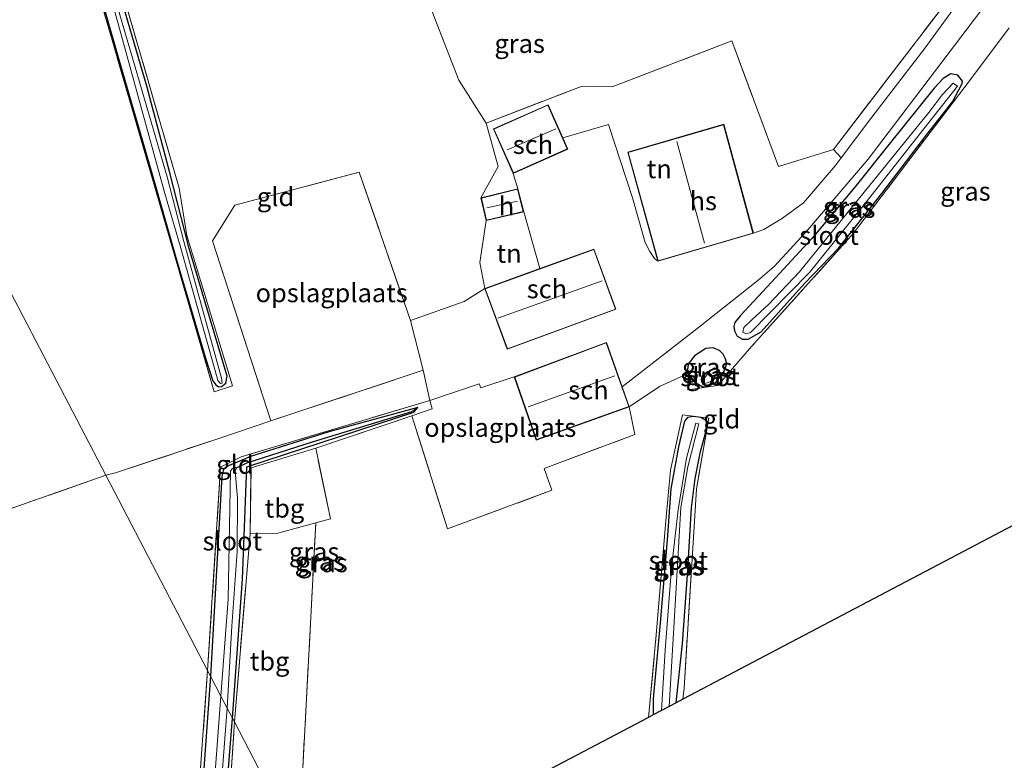
# Model space of a CAD drawing. Units: metres. Extents: x 259990 to 265853, y 478532 to 481253.
# Drawn here: x 261580 to 261712, y 479161 to 479261 of the extents above; entities that cross this region are included whole.
import ezdxf
from ezdxf.enums import TextEntityAlignment as Align

# ---------------------------------------------------------------- set-up
doc = ezdxf.new("R2010")
doc.units = ezdxf.units.M
doc.linetypes.add('IE-TERREINAFSCHEIDING', pattern=[10, 8, -2])
for name, color, linetype in [('B-ME-GW-INSTEEKWATERGANG-L-B1', 10, 'Continuous'), ('B-ME-GW-WATERGANG-GREPPEL-L-B1', 10, 'Continuous'), ('B-ME-KG-KADASTRAAL-OPNAMEDTMGRENS-L-B1', 10, 'Continuous')]:
    doc.layers.add(name, color=color, linetype=linetype)
for name, color, linetype, lineweight in [('B-ME-IE-GRASLAND-GV-B6', 93, 'Continuous', 18), ('B-ME-IE-GRONDWERKLIJN-GROND_INGERICHT-GV-B6', 253, 'Continuous', 18), ('B-ME-IE-HULPGEOMETRIE-L-B1', 53, 'Continuous', 18), ('B-ME-IE-TERREINAFSCHEIDING-DOORGANG-L-B1', 8, 'IE-TERREINAFSCHEIDING-KUNSTMATIG-OPEN', 18), ('B-ME-IE-TERREINAFSCHEIDING-RASTERHEKWERK-L-B1', 8, 'IE-TERREINAFSCHEIDING', 18), ('B-ME-KG-KADASTRAAL-DAKRAND-L-B1', 13, 'Continuous', 18), ('B-ME-KG-KADASTRAAL-NOKLIJN-L-B1', 13, 'Continuous', 18), ('B-ME-OG-BEBOUWING-GV-B6', 173, 'Continuous', 18), ('B-ME-OG-WATER-GV-B6', 153, 'Continuous', 18), ('B-ME-VH-VERH_SOORT-BITUMEN-GV-B6', 8, 'IE-TERREINAFSCHEIDING-NATUURLIJK-HOUTWAL', 18)]:
    doc.layers.add(name, color=color, linetype=linetype, lineweight=lineweight)
doc.styles.add('NLCS-ISO', font='NLCS-ISO.TTF')
doc.linetypes.add('IE-TERREINAFSCHEIDING-KUNSTMATIG-OPEN', pattern='A,7,-1.5,[67,NLCS.SHX,S=0.75,R=0,X=0,Y=0],-1.5', length=10)
doc.linetypes.add('IE-TERREINAFSCHEIDING-NATUURLIJK-HOUTWAL', pattern='A,7,-1.5,[67,NLCS.SHX,S=0.75,R=45,X=0,Y=0],-1.5,7,-1.5,[70,NLCS.SHX,S=0.75,R=0,X=0,Y=0],-1.5', length=20)

msp = doc.modelspace()

# ---------------------------------------------------------------- linework, layer by layer
at = {"layer": 'B-ME-GW-INSTEEKWATERGANG-L-B1'}
for points in [[(261587.751, 479273.523, 54.818), (261592.798, 479255.846, 54.677), (261597.409, 479239.975, 54.497), (261600.64, 479228.64, 54.281), (261604.581, 479215.334, 54.167), (261605.527, 479212.423, 54.167), (261605.919, 479211.89, 54.167), (261606.282, 479211.597, 54.185), (261606.678, 479211.674, 54.209), (261607.27, 479212.129, 54.215), (261607.439, 479213.053, 54.254), (261602.337, 479230.192, 54.206), (261599.693, 479240.536, 54.347), (261596.659, 479251.958, 54.389), (261592.794, 479265.18, 54.56)], [(261685.849, 479231.54, 54.848), (261680.432, 479225.656, 54.809), (261676.274, 479221.172, 54.581), (261675.547, 479220.27, 54.5), (261675.419, 479219.725, 54.368), (261675.477, 479219.125, 54.356), (261675.861, 479218.433, 54.275), (261676.568, 479217.999, 54.251), (261677.335, 479217.994, 54.236), (261679.055, 479218.977, 54.227), (261684.858, 479225.502, 54.299), (261689.494, 479230.282, 54.323), (261695.241, 479237.55, 54.362), (261701.299, 479245.461, 54.569), (261704.739, 479249.851, 54.698), (261706.007, 479252.335, 54.767), (261706.058, 479252.639, 54.776), (261705.461, 479253.421, 54.821), (261704.484, 479253.627, 54.902), (261703.462, 479252.978, 54.983), (261702.273, 479251.708, 54.977), (261696.227, 479244.18, 54.977), (261691.617, 479238.397, 54.863), (261685.849, 479231.54, 54.848)], [(261672.608, 479216.83, 54.475), (261671.628, 479216.756, 54.523), (261670.141, 479215.787, 54.595), (261669.261, 479214.638, 54.583), (261669.181, 479213.885, 54.526), (261669.589, 479212.971, 54.451), (261670.169, 479212.245, 54.385), (261671.249, 479211.607, 54.256), (261671.997, 479211.705, 54.241), (261673.006, 479212.254, 54.208), (261674.058, 479213.623, 54.25), (261674.469, 479214.72, 54.259), (261674.276, 479215.37, 54.286), (261673.956, 479216.012, 54.286), (261673.479, 479216.497, 54.286), (261672.608, 479216.83, 54.475)], [(261608.147, 479167.153, 53.707), (261609.479, 479185.805, 54.022), (261610.055, 479200.882, 54.271), (261632.491, 479208.228, 54.508), (261632.996, 479208.829, 54.511), (261621.075, 479205.6, 54.367), (261610.543, 479202.273, 54.268), (261607.276, 479200.869, 54.28), (261606.937, 479200.507, 54.307), (261606.73, 479199.651, 54.295), (261605.197, 479172.809, 53.797)], [(261667.678, 479169.22, 53.737), (261668.501, 479177.157, 53.872), (261669.203, 479186.371, 53.95), (261669.706, 479195.381, 54.028), (261670.19, 479199.31, 54.037), (261670.913, 479202.944, 54.115), (261671.586, 479205.378, 54.142), (261671.72, 479206.36, 54.148), (261671.723, 479207.035, 54.154), (261670.987, 479207.49, 54.181), (261669.999, 479207.643, 54.241), (261669.177, 479207.48, 54.313), (261668.777, 479207.021, 54.358), (261667.954, 479203.582, 54.304), (261666.95, 479197.925, 54.067), (261666.444, 479191.067, 54.004), (261665.509, 479179.94, 53.905), (261664.569, 479169.746, 53.758), (261664.582, 479167.59, 53.987)], [(261605.197, 479172.809, 53.797), (261603.601, 479150.466, 53.743), (261602.375, 479135.066, 53.404)], [(261605.668, 479136.765, 53.404), (261607.057, 479153.636, 53.68), (261608.147, 479167.153, 53.707)]]:
    msp.add_polyline3d(points, dxfattribs=at)
at = {"layer": 'B-ME-GW-WATERGANG-GREPPEL-L-B1'}
msp.add_polyline3d([(261608.696, 479200.758, 52.97), (261610.078, 479201.412, 53.998), (261618.9, 479204.252, 54.118), (261632.196, 479208.309, 54.241)], dxfattribs=at)
at = {"layer": 'B-ME-IE-GRASLAND-GV-B6'}
for points in [[(261593.344, 479264.781, 54.619), (261600.98, 479238.29, 54.274), (261602.024, 479231.914, 54.211), (261608.147, 479211.747, 54.31), (261605.709, 479210.964, 54.202), (261587.117, 479274.99, 54.829)], [(261606.177, 479212.464, 53.735), (261606.546, 479212.057, 53.735), (261606.755, 479212.131, 53.735), (261606.684, 479212.798, 53.735), (261601.627, 479231.124, 53.735), (261599.397, 479239.787, 53.735), (261594.472, 479256.661, 53.735), (261589.38, 479274.07, 53.735)], [(261592.794, 479265.18, 54.56), (261596.659, 479251.958, 54.389), (261599.693, 479240.536, 54.347), (261602.337, 479230.192, 54.206), (261607.439, 479213.053, 54.254), (261607.27, 479212.129, 54.215), (261606.678, 479211.674, 54.209), (261606.282, 479211.597, 54.185), (261605.919, 479211.89, 54.167), (261605.527, 479212.423, 54.167), (261604.581, 479215.334, 54.167), (261600.64, 479228.64, 54.281), (261597.409, 479239.975, 54.497), (261592.798, 479255.846, 54.677), (261587.751, 479273.523, 54.818)], [(261587.751, 479273.523, 54.818), (261592.798, 479255.846, 54.677), (261597.409, 479239.975, 54.497), (261600.64, 479228.64, 54.281), (261604.581, 479215.334, 54.167), (261605.527, 479212.423, 54.167), (261605.919, 479211.89, 54.167), (261606.282, 479211.597, 54.185), (261606.678, 479211.674, 54.209), (261607.27, 479212.129, 54.215), (261607.439, 479213.053, 54.254), (261602.337, 479230.192, 54.206), (261599.693, 479240.536, 54.347), (261596.659, 479251.958, 54.389), (261592.794, 479265.18, 54.56)], [(261589.342, 479273.079, 53.735), (261599.062, 479237.571, 53.735), (261601.133, 479230.544, 53.735), (261606.011, 479213.143, 53.735), (261606.177, 479212.464, 53.735)], [(261712.348, 479259.802, 55.054), (261706.989, 479252.672, 54.766), (261691.471, 479232.248, 54.37), (261677.787, 479217.022, 54.337), (261673.248, 479211.802, 54.154), (261669.241, 479211.194, 54.517), (261669.293, 479213.41, 54.544), (261665.424, 479211.664, 54.658), (261661.376, 479208.945, 54.769), (261660.427, 479211.605, 54.679), (261670.666, 479219.597, 54.748), (261678.631, 479225.874, 54.814), (261680.815, 479227.766, 54.85), (261685.075, 479232.371, 54.871), (261693.434, 479242.17, 54.898), (261712.067, 479266.764, 55.024)], [(261706.214, 479264.216, 55.069), (261701.05, 479257.121, 54.994), (261693.928, 479247.806, 54.901), (261689.803, 479242.357, 54.877), (261688.785, 479243.489, 54.895), (261703.555, 479262.792, 55.051)], [(261685.849, 479231.54, 54.848), (261680.432, 479225.656, 54.809), (261676.274, 479221.172, 54.581), (261675.547, 479220.27, 54.5), (261675.419, 479219.725, 54.368), (261675.477, 479219.125, 54.356), (261675.861, 479218.433, 54.275), (261676.568, 479217.999, 54.251), (261677.335, 479217.994, 54.236), (261679.055, 479218.977, 54.227), (261684.858, 479225.502, 54.299), (261689.494, 479230.282, 54.323), (261695.241, 479237.55, 54.362), (261701.299, 479245.461, 54.569), (261704.739, 479249.851, 54.698), (261706.007, 479252.335, 54.767), (261706.058, 479252.639, 54.776), (261705.461, 479253.421, 54.821), (261704.484, 479253.627, 54.902), (261703.462, 479252.978, 54.983), (261702.273, 479251.708, 54.977), (261696.227, 479244.18, 54.977), (261691.617, 479238.397, 54.863), (261685.849, 479231.54, 54.848)], [(261706.058, 479252.639, 54.776), (261706.007, 479252.335, 54.767), (261704.739, 479249.851, 54.698), (261701.299, 479245.461, 54.569), (261695.241, 479237.55, 54.362), (261689.494, 479230.282, 54.323), (261684.858, 479225.502, 54.299), (261679.055, 479218.977, 54.227), (261677.335, 479217.994, 54.236), (261676.568, 479217.999, 54.251), (261675.861, 479218.433, 54.275), (261675.477, 479219.125, 54.356), (261675.419, 479219.725, 54.368), (261675.547, 479220.27, 54.5), (261676.274, 479221.172, 54.581), (261680.432, 479225.656, 54.809), (261685.849, 479231.54, 54.848), (261691.617, 479238.397, 54.863), (261696.227, 479244.18, 54.977), (261702.273, 479251.708, 54.977), (261703.462, 479252.978, 54.983), (261704.484, 479253.627, 54.902), (261705.461, 479253.421, 54.821), (261706.058, 479252.639, 54.776)], [(261676.599, 479218.97, 53.495), (261677.049, 479218.71, 53.495), (261677.651, 479218.919, 53.495), (261685.545, 479226.956, 53.495), (261693.296, 479236.585, 53.495), (261700.884, 479246.221, 53.723), (261705.411, 479251.976, 53.723), (261704.819, 479252.381, 53.723), (261703.368, 479250.83, 53.723), (261701.562, 479248.44, 53.705), (261684.213, 479227.063, 53.495), (261680.049, 479222.67, 53.495), (261677.869, 479220.636, 53.495), (261676.722, 479219.598, 53.495), (261676.599, 479218.97, 53.495)], [(261672.608, 479216.83, 54.475), (261671.628, 479216.756, 54.523), (261670.141, 479215.787, 54.595), (261669.261, 479214.638, 54.583), (261669.181, 479213.885, 54.526), (261669.589, 479212.971, 54.451), (261670.169, 479212.245, 54.385), (261671.249, 479211.607, 54.256), (261671.997, 479211.705, 54.241), (261673.006, 479212.254, 54.208), (261674.058, 479213.623, 54.25), (261674.469, 479214.72, 54.259), (261674.276, 479215.37, 54.286), (261673.956, 479216.012, 54.286), (261673.479, 479216.497, 54.286), (261672.608, 479216.83, 54.475)], [(261674.469, 479214.72, 54.259), (261674.058, 479213.623, 54.25), (261673.006, 479212.254, 54.208), (261671.997, 479211.705, 54.241), (261671.249, 479211.607, 54.256), (261670.169, 479212.245, 54.385), (261669.589, 479212.971, 54.451), (261669.181, 479213.885, 54.526), (261669.261, 479214.638, 54.583), (261670.141, 479215.787, 54.595), (261671.628, 479216.756, 54.523), (261672.608, 479216.83, 54.475), (261673.479, 479216.497, 54.286), (261673.956, 479216.012, 54.286), (261674.276, 479215.37, 54.286), (261674.469, 479214.72, 54.259)], [(261671.215, 479212.204, 53.482), (261671.528, 479212.066, 53.482), (261671.959, 479212.187, 53.482), (261672.39, 479212.424, 53.482), (261673.46, 479213.793, 53.482), (261673.178, 479214.086, 53.482), (261672.801, 479214.163, 53.482), (261672.193, 479213.778, 53.482), (261671.349, 479212.62, 53.482), (261671.215, 479212.204, 53.482)], [(261608.412, 479166.646, 53.816), (261608.147, 479167.153, 53.707), (261609.479, 479185.805, 54.022), (261610.055, 479200.882, 54.271), (261632.491, 479208.228, 54.508), (261632.996, 479208.829, 54.511), (261621.075, 479205.6, 54.367), (261610.543, 479202.273, 54.268), (261607.276, 479200.869, 54.28), (261606.937, 479200.507, 54.307), (261606.73, 479199.651, 54.295), (261605.197, 479172.809, 53.797), (261604.814, 479173.544, 53.87), (261606.552, 479200.844, 54.247), (261609.294, 479202.218, 54.253), (261634.615, 479209.769, 54.676), (261634.913, 479208.669, 54.643), (261632.185, 479207.738, 54.553), (261619.31, 479203.365, 54.442), (261610.631, 479200.746, 54.292), (261610.513, 479191.928, 54.103), (261608.412, 479166.646, 53.816)], [(261632.996, 479208.829, 54.511), (261632.196, 479208.309, 54.241), (261618.9, 479204.252, 54.118), (261610.078, 479201.412, 53.998), (261608.696, 479200.758, 52.97), (261608.404, 479200.815, 52.97), (261608.069, 479200.589, 52.97), (261607.866, 479200.316, 52.97), (261607.572, 479183.137, 52.97), (261606.604, 479170.112, 52.97), (261605.197, 479172.809, 53.797), (261606.73, 479199.651, 54.295), (261606.937, 479200.507, 54.307), (261607.276, 479200.869, 54.28), (261610.543, 479202.273, 54.268), (261621.075, 479205.6, 54.367), (261632.996, 479208.829, 54.511)], [(261632.996, 479208.829, 54.511), (261632.491, 479208.228, 54.508), (261610.055, 479200.882, 54.271), (261609.479, 479185.805, 54.022), (261608.147, 479167.153, 53.707), (261607.437, 479168.515, 52.97), (261608.072, 479179.511, 52.97), (261608.795, 479189.51, 52.97), (261608.803, 479196.68, 52.97), (261608.486, 479200.304, 52.97), (261608.696, 479200.758, 52.97), (261610.078, 479201.412, 53.998), (261618.9, 479204.252, 54.118), (261632.196, 479208.309, 54.241), (261632.996, 479208.829, 54.511)], [(261668.566, 479169.688, 53.969), (261667.678, 479169.22, 53.737), (261668.501, 479177.157, 53.872), (261669.203, 479186.371, 53.95), (261669.706, 479195.381, 54.028), (261670.19, 479199.31, 54.037), (261670.913, 479202.944, 54.115), (261671.586, 479205.378, 54.142), (261671.72, 479206.36, 54.148), (261671.723, 479207.035, 54.154), (261670.987, 479207.49, 54.181), (261669.999, 479207.643, 54.241), (261669.177, 479207.48, 54.313), (261668.777, 479207.021, 54.358), (261667.954, 479203.582, 54.304), (261666.95, 479197.925, 54.067), (261666.444, 479191.067, 54.004), (261665.509, 479179.94, 53.905), (261664.569, 479169.746, 53.758), (261664.582, 479167.59, 53.987), (261663.929, 479167.247, 53.987), (261664.989, 479178.348, 53.953), (261666.283, 479193.633, 54.025), (261666.88, 479200.417, 54.166), (261668.513, 479207.845, 54.403), (261672.032, 479207.411, 54.187), (261670.379, 479197.941, 54.055), (261668.728, 479171.165, 53.794), (261668.566, 479169.688, 53.969)], [(261667.678, 479169.22, 53.737), (261666.716, 479168.714, 53.31), (261667.635, 479183.866, 53.31), (261668.304, 479195.404, 53.31), (261669.222, 479200.887, 53.31), (261670.682, 479206.634, 53.31), (261670.317, 479206.753, 53.31), (261669.035, 479202.027, 53.31), (261667.925, 479195.106, 53.31), (261667.043, 479187.314, 53.31), (261666.172, 479176.264, 53.31), (261665.702, 479168.18, 53.31), (261664.582, 479167.59, 53.987), (261664.569, 479169.746, 53.758), (261665.509, 479179.94, 53.905), (261666.444, 479191.067, 54.004), (261666.95, 479197.925, 54.067), (261667.954, 479203.582, 54.304), (261668.777, 479207.021, 54.358), (261669.177, 479207.48, 54.313), (261669.999, 479207.643, 54.241), (261670.987, 479207.49, 54.181), (261671.723, 479207.035, 54.154), (261671.72, 479206.36, 54.148), (261671.586, 479205.378, 54.142), (261670.913, 479202.944, 54.115), (261670.19, 479199.31, 54.037), (261669.706, 479195.381, 54.028), (261669.203, 479186.371, 53.95), (261668.501, 479177.157, 53.872), (261667.678, 479169.22, 53.737)], [(261602.375, 479135.066, 53.404), (261602.039, 479134.892, 53.515), (261604.814, 479173.544, 53.87), (261605.197, 479172.809, 53.797), (261603.601, 479150.466, 53.743), (261602.375, 479135.066, 53.404)], [(261603.639, 479135.718, 52.717), (261602.375, 479135.066, 53.404), (261603.601, 479150.466, 53.743), (261605.197, 479172.809, 53.797), (261606.604, 479170.112, 52.97), (261605.255, 479152.158, 52.888), (261603.639, 479135.718, 52.717)], [(261605.668, 479136.765, 53.404), (261604.798, 479136.317, 52.696), (261606.12, 479151.533, 52.885), (261607.437, 479168.515, 52.97), (261608.147, 479167.153, 53.707), (261607.057, 479153.636, 53.68), (261605.668, 479136.765, 53.404)], [(261606.048, 479136.961, 53.486), (261605.668, 479136.765, 53.404), (261607.057, 479153.636, 53.68), (261608.147, 479167.153, 53.707), (261608.412, 479166.646, 53.816), (261607.781, 479157.155, 53.762), (261606.048, 479136.961, 53.486)]]:
    msp.add_polyline3d(points, dxfattribs=at)
at = {"layer": 'B-ME-IE-GRONDWERKLIJN-GROND_INGERICHT-GV-B6'}
for points in [[(261688.785, 479243.489, 54.895), (261681.371, 479241.18, 54.898), (261675.142, 479258.051, 54.976), (261659.091, 479251.892, 54.985), (261655.036, 479251.986, 54.991), (261642.187, 479247.021, 54.871), (261638.513, 479252.794, 54.778), (261622.165, 479294.865, 54.568), (261636.267, 479303.974, 54.61), (261665.381, 479298.461, 54.673), (261685.796, 479279.994, 54.586), (261698.822, 479267.115, 54.646), (261703.555, 479262.792, 55.051), (261688.785, 479243.489, 54.895)], [(261622.165, 479294.865, 54.568), (261638.513, 479252.794, 54.778), (261642.187, 479247.021, 54.871), (261643.785, 479241.182, 54.856), (261641.476, 479236.979, 54.943), (261642.185, 479233.938, 54.943), (261641.347, 479228.286, 54.844), (261641.984, 479224.804, 54.814), (261639.215, 479223.074, 54.808), (261632.016, 479220.527, 54.811), (261625.147, 479240.44, 54.634), (261608.476, 479235.983, 54.481), (261605.474, 479231.204, 54.514), (261613.285, 479207.061, 54.487), (261606.298, 479204.686, 54.31), (261592.462, 479200.07, 54.328), (261591.141, 479199.755, 54.188), (261560.018, 479259.416, 55.128)], [(261587.117, 479274.99, 54.829), (261605.709, 479210.964, 54.202), (261608.147, 479211.747, 54.31), (261602.024, 479231.914, 54.211), (261600.98, 479238.29, 54.274), (261593.344, 479264.781, 54.619)], [(261591.141, 479199.755, 54.188), (261544.21, 479183.236, 54.545), (261510.633, 479170.839, 54.602), (261475.567, 479158.315, 54.59), (261472.389, 479157.556, 54.533), (261428.555, 479156.242, 54.563), (261433.375, 479177.09, 54.923), (261434.248, 479179.061, 54.911), (261435.265, 479180.213, 54.947), (261437.486, 479181.844, 54.974), (261449.902, 479187.789, 54.926), (261453.256, 479189.525, 54.938), (261485.982, 479211.283, 55.307), (261530.788, 479240.052, 55.166), (261560.018, 479259.416, 55.128), (261591.141, 479199.755, 54.188)], [(261617.348, 479156.289, 53.713), (261619.324, 479193.35, 54.205), (261621.3, 479193.92, 54.172), (261619.31, 479203.365, 54.442), (261632.185, 479207.738, 54.553), (261636.985, 479192.553, 54.145), (261650.985, 479197.739, 54.334), (261649.933, 479200.675, 54.391), (261662.105, 479205.213, 54.634), (261661.376, 479208.945, 54.769), (261665.424, 479211.664, 54.658), (261669.293, 479213.41, 54.544), (261669.241, 479211.194, 54.517), (261673.248, 479211.802, 54.154), (261677.787, 479217.022, 54.337), (261691.471, 479232.248, 54.37), (261706.989, 479252.672, 54.766), (261712.348, 479259.802, 55.054)], [(261689.803, 479242.357, 54.877), (261688.97, 479241.257, 54.877), (261684.748, 479236.307, 54.946), (261681.926, 479234.264, 54.943), (261679.408, 479232.742, 54.928), (261678.026, 479232.222, 55.015), (261674.059, 479246.846, 55.015), (261661.16, 479243.099, 55.015), (261665.194, 479228.485, 55.015), (261664.743, 479228.844, 55), (261664.127, 479229.774, 55), (261663.484, 479230.995, 54.997), (261661.798, 479236.988, 55.051), (261658.582, 479246.805, 55.057), (261652.44, 479245.022, 54.949), (261650.48, 479249.462, 54.955), (261643.137, 479246.224, 54.955), (261645.796, 479240.26, 54.955), (261646.419, 479238.186, 54.943), (261641.476, 479236.979, 54.943), (261643.785, 479241.182, 54.856), (261642.187, 479247.021, 54.871), (261655.036, 479251.986, 54.991), (261659.091, 479251.892, 54.985), (261675.142, 479258.051, 54.976), (261681.371, 479241.18, 54.898), (261688.785, 479243.489, 54.895), (261689.803, 479242.357, 54.877)], [(261632.016, 479220.527, 54.811), (261633.714, 479213.843, 54.715), (261613.285, 479207.061, 54.487), (261605.474, 479231.204, 54.514), (261608.476, 479235.983, 54.481), (261625.147, 479240.44, 54.634), (261632.016, 479220.527, 54.811)], [(261649.38, 479227.477, 54.943), (261641.984, 479224.804, 54.814), (261641.347, 479228.286, 54.844), (261642.185, 479233.938, 54.943), (261647.22, 479235.105, 54.943), (261649.38, 479227.477, 54.943)], [(261592.462, 479200.07, 54.328), (261606.298, 479204.686, 54.31), (261613.285, 479207.061, 54.487), (261633.714, 479213.843, 54.715), (261634.615, 479209.769, 54.676), (261609.294, 479202.218, 54.253), (261606.552, 479200.844, 54.247), (261604.814, 479173.544, 53.87), (261591.141, 479199.755, 54.188), (261592.462, 479200.07, 54.328)], [(261632.185, 479207.738, 54.553), (261634.913, 479208.669, 54.643), (261634.615, 479209.769, 54.676), (261641.238, 479212.023, 54.775), (261641.461, 479211.495, 54.775), (261645.944, 479212.966, 54.769), (261648.903, 479204.481, 54.769), (261661.376, 479208.945, 54.769), (261662.105, 479205.213, 54.634), (261649.933, 479200.675, 54.391), (261650.985, 479197.739, 54.334), (261636.985, 479192.553, 54.145), (261632.185, 479207.738, 54.553)], [(261749.718, 479212.408, 55.057), (261668.566, 479169.688, 53.969), (261668.728, 479171.165, 53.794), (261670.379, 479197.941, 54.055), (261672.032, 479207.411, 54.187), (261668.513, 479207.845, 54.403), (261666.88, 479200.417, 54.166), (261666.283, 479193.633, 54.025), (261664.989, 479178.348, 53.953), (261663.929, 479167.247, 53.987), (261620.112, 479144.218, 53.428)], [(261610.513, 479191.928, 54.103), (261610.631, 479200.746, 54.292), (261619.31, 479203.365, 54.442), (261621.3, 479193.92, 54.172), (261619.324, 479193.35, 54.205), (261614.225, 479191.989, 54.205), (261610.513, 479191.928, 54.103)], [(261602.039, 479134.892, 53.515), (261517.921, 479091.455, 53.417), (261495.024, 479079.686, 53.414), (261482.105, 479080.099, 53.567), (261482.093, 479080.099, 53.561), (261479.47, 479080.216, 53.561), (261475.314, 479080.401, 53.66), (261454.706, 479079.896, 53.687), (261415.325, 479080.384, 53.639), (261409.397, 479083.769, 53.645), (261409.879, 479086.591, 53.852), (261411.979, 479095.564, 53.975), (261424.132, 479141.965, 54.5), (261428.555, 479156.242, 54.563), (261472.389, 479157.556, 54.533), (261475.567, 479158.315, 54.59), (261510.633, 479170.839, 54.602), (261544.21, 479183.236, 54.545), (261591.141, 479199.755, 54.188), (261604.814, 479173.544, 53.87), (261602.039, 479134.892, 53.515)], [(261608.412, 479166.646, 53.816), (261610.513, 479191.928, 54.103), (261614.225, 479191.989, 54.205), (261619.324, 479193.35, 54.205), (261617.348, 479156.289, 53.713), (261613.621, 479156.66, 53.661), (261608.412, 479166.646, 53.816)], [(261613.621, 479156.66, 53.661), (261607.781, 479157.155, 53.762), (261608.412, 479166.646, 53.816), (261613.621, 479156.66, 53.661)]]:
    msp.add_polyline3d(points, dxfattribs=at)
at = {"layer": 'B-ME-IE-HULPGEOMETRIE-L-B1'}
msp.add_line((261632.196, 479208.309, 54.241), (261632.996, 479208.829, 54.511), dxfattribs=at)
msp.add_polyline3d([(261620.112, 479144.218, 53.428), (261613.621, 479156.66, 53.661), (261608.412, 479166.646, 53.816), (261608.147, 479167.153, 53.707), (261607.437, 479168.515, 52.97), (261606.604, 479170.112, 52.97), (261605.197, 479172.809, 53.797), (261604.814, 479173.544, 53.87), (261591.141, 479199.755, 54.188), (261560.018, 479259.416, 55.128), (261558.565, 479262.202, 55.067), (261537.413, 479302.749, 55.931), (261537.235, 479303.091, 55.937), (261533.123, 479310.973, 51.624), (261532.723, 479311.74, 50.65), (261532.481, 479312.205, 50.65), (261531.903, 479313.312, 51.778), (261528.844, 479319.177, 52.247)], dxfattribs=at)
at = {"layer": 'B-ME-IE-TERREINAFSCHEIDING-DOORGANG-L-B1'}
for p, q in [((261639.215, 479223.074, 54.808), (261641.984, 479224.804, 54.814)), ((261633.714, 479213.843, 54.715), (261634.615, 479209.769, 54.676)), ((261669.293, 479213.41, 54.544), (261665.424, 479211.664, 54.658))]:
    msp.add_line(p, q, dxfattribs=at)
at = {"layer": 'B-ME-IE-TERREINAFSCHEIDING-RASTERHEKWERK-L-B1'}
for p, q in [((261632.016, 479220.527, 54.811), (261639.215, 479223.074, 54.808)), ((261665.424, 479211.664, 54.658), (261661.376, 479208.945, 54.769)), ((261634.615, 479209.769, 54.676), (261634.913, 479208.669, 54.643)), ((261662.105, 479205.213, 54.634), (261661.376, 479208.945, 54.769)), ((261634.913, 479208.669, 54.643), (261632.185, 479207.738, 54.553)), ((261604.814, 479173.544, 53.87), (261606.552, 479200.844, 54.247)), ((261604.814, 479173.544, 53.87), (261602.039, 479134.892, 53.515))]:
    msp.add_line(p, q, dxfattribs=at)
for points in [[(261642.187, 479247.021, 54.871), (261655.036, 479251.986, 54.991), (261659.091, 479251.892, 54.985), (261675.142, 479258.051, 54.976), (261681.371, 479241.18, 54.898), (261688.785, 479243.489, 54.895), (261703.555, 479262.792, 55.051), (261698.822, 479267.115, 54.646), (261685.796, 479279.994, 54.586), (261665.381, 479298.461, 54.673), (261636.267, 479303.974, 54.61)], [(261642.187, 479247.021, 54.871), (261638.513, 479252.794, 54.778), (261622.165, 479294.865, 54.568), (261590.329, 479275.321, 54.589), (261593.344, 479264.781, 54.619), (261600.98, 479238.29, 54.274), (261602.024, 479231.914, 54.211)], [(261560.018, 479259.416, 55.128), (261587.117, 479274.99, 54.829), (261605.709, 479210.964, 54.202)], [(261706.989, 479252.672, 54.766), (261691.471, 479232.248, 54.37), (261677.787, 479217.022, 54.337), (261673.248, 479211.802, 54.154), (261669.241, 479211.194, 54.517), (261669.293, 479213.41, 54.544)], [(261642.187, 479247.021, 54.871), (261643.785, 479241.182, 54.856), (261641.476, 479236.979, 54.943)], [(261632.016, 479220.527, 54.811), (261633.714, 479213.843, 54.715), (261613.285, 479207.061, 54.487), (261605.474, 479231.204, 54.514), (261608.476, 479235.983, 54.481), (261625.147, 479240.44, 54.634), (261632.016, 479220.527, 54.811)], [(261642.185, 479233.938, 54.943), (261641.347, 479228.286, 54.844), (261641.984, 479224.804, 54.814)], [(261605.709, 479210.964, 54.202), (261608.147, 479211.747, 54.31), (261602.024, 479231.914, 54.211)], [(261634.615, 479209.769, 54.676), (261609.294, 479202.218, 54.253), (261606.552, 479200.844, 54.247)], [(261608.412, 479166.646, 53.816), (261610.513, 479191.928, 54.103), (261610.631, 479200.746, 54.292), (261619.31, 479203.365, 54.442), (261632.185, 479207.738, 54.553)], [(261632.185, 479207.738, 54.553), (261636.985, 479192.553, 54.145), (261650.985, 479197.739, 54.334), (261649.933, 479200.675, 54.391), (261662.105, 479205.213, 54.634)], [(261663.929, 479167.247, 53.987), (261664.989, 479178.348, 53.953), (261666.283, 479193.633, 54.025), (261666.88, 479200.417, 54.166), (261668.513, 479207.845, 54.403), (261672.032, 479207.411, 54.187), (261670.379, 479197.941, 54.055), (261668.728, 479171.165, 53.794), (261668.566, 479169.688, 53.969)], [(261591.141, 479199.755, 54.188), (261592.462, 479200.07, 54.328), (261606.298, 479204.686, 54.31), (261613.285, 479207.061, 54.487)], [(261613.621, 479156.66, 53.661), (261617.348, 479156.289, 53.713), (261619.324, 479193.35, 54.205), (261621.3, 479193.92, 54.172), (261619.31, 479203.365, 54.442)], [(261591.141, 479199.755, 54.188), (261544.21, 479183.236, 54.545), (261510.633, 479170.839, 54.602), (261475.567, 479158.315, 54.59), (261472.389, 479157.556, 54.533), (261428.555, 479156.242, 54.563), (261433.375, 479177.09, 54.923), (261434.248, 479179.061, 54.911), (261435.265, 479180.213, 54.947), (261437.486, 479181.844, 54.974), (261449.902, 479187.789, 54.926)], [(261619.324, 479193.35, 54.205), (261614.225, 479191.989, 54.205), (261610.513, 479191.928, 54.103)], [(261606.048, 479136.961, 53.486), (261607.781, 479157.155, 53.762), (261608.412, 479166.646, 53.816)]]:
    msp.add_polyline3d(points, dxfattribs=at)
at = {"layer": 'B-ME-KG-KADASTRAAL-DAKRAND-L-B1'}
for points in [[(261653.041, 479243.537, 58.056), (261645.821, 479240.326, 58.047), (261643.203, 479246.199, 57.795), (261650.454, 479249.396, 57.932), (261653.041, 479243.537, 58.056)], [(261665.228, 479228.547, 57.529), (261661.221, 479243.065, 57.592), (261674.024, 479246.784, 57.535), (261677.965, 479232.256, 57.523), (261665.228, 479228.547, 57.529)], [(261646.383, 479238.125, 56.814), (261647.159, 479235.142, 56.887), (261642.222, 479233.998, 56.886), (261641.536, 479236.942, 56.887), (261646.383, 479238.125, 56.814)], [(261645.02, 479216.715, 57.793), (261642.048, 479224.774, 57.799), (261656.605, 479230.035, 57.931), (261659.524, 479222.054, 57.904), (261645.02, 479216.715, 57.793)], [(261661.312, 479208.975, 57.519), (261658.268, 479217.51, 57.501), (261646.007, 479212.936, 57.281), (261648.934, 479204.545, 57.296), (261661.312, 479208.975, 57.519)]]:
    msp.add_polyline3d(points, dxfattribs=at)
at = {"layer": 'B-ME-KG-KADASTRAAL-NOKLIJN-L-B1'}
for p, q in [((261651.514, 479246.222, 60.391), (261644.975, 479243.411, 60.259)), ((261667.771, 479244.538, 63.913), (261671.47, 479230.916, 63.832)), ((261646.387, 479236.545, 57.364), (261642.244, 479235.618, 57.367)), ((261643.76, 479220.821, 61.081), (261657.754, 479225.831, 61.141)), ((261659.422, 479213.105, 60.712), (261647.799, 479208.953, 60.628))]:
    msp.add_line(p, q, dxfattribs=at)
at = {"layer": 'B-ME-KG-KADASTRAAL-OPNAMEDTMGRENS-L-B1'}
msp.add_polyline3d([(261936.767, 479311.656, 54.753), (261888.414, 479286.398, 55.325), (261854.922, 479268.43, 55.899), (261883.018, 479229.734, 55.864), (261858.133, 479211.212, 56.017), (261826.84, 479253.747, 56.157), (261754.056, 479214.692, 55.228), (261753.627, 479214.466, 55.198), (261752.486, 479213.865, 55.192), (261751.769, 479213.487, 55.159), (261751.414, 479213.3, 55.769), (261750.543, 479212.841, 55.696), (261749.718, 479212.408, 55.057), (261668.566, 479169.688, 53.969), (261667.678, 479169.22, 53.737), (261666.716, 479168.714, 53.31), (261665.702, 479168.18, 53.31), (261664.582, 479167.59, 53.987), (261663.929, 479167.247, 53.987), (261620.112, 479144.218, 53.428)], dxfattribs=at)
at = {"layer": 'B-ME-OG-BEBOUWING-GV-B6'}
for points in [[(261645.796, 479240.26, 54.955), (261643.137, 479246.224, 54.955), (261650.48, 479249.462, 54.955), (261652.44, 479245.022, 54.949), (261653.107, 479243.512, 54.955), (261645.796, 479240.26, 54.955)], [(261678.026, 479232.222, 55.015), (261665.194, 479228.485, 55.015), (261661.16, 479243.099, 55.015), (261674.059, 479246.846, 55.015), (261678.026, 479232.222, 55.015)], [(261647.22, 479235.105, 54.943), (261642.185, 479233.938, 54.943), (261641.476, 479236.979, 54.943), (261646.419, 479238.186, 54.943), (261647.22, 479235.105, 54.943)], [(261649.38, 479227.477, 54.943), (261656.635, 479230.099, 54.814), (261659.588, 479222.024, 54.814), (261644.99, 479216.651, 54.814), (261641.984, 479224.804, 54.814), (261649.38, 479227.477, 54.943)], [(261660.427, 479211.605, 54.679), (261661.376, 479208.945, 54.769), (261648.903, 479204.481, 54.769), (261645.944, 479212.966, 54.769), (261658.298, 479217.575, 54.769), (261660.427, 479211.605, 54.679)]]:
    msp.add_polyline3d(points, dxfattribs=at)
at = {"layer": 'B-ME-OG-WATER-GV-B6'}
for points in [[(261589.38, 479274.07, 53.735), (261594.472, 479256.661, 53.735), (261599.397, 479239.787, 53.735), (261601.627, 479231.124, 53.735), (261606.684, 479212.798, 53.735), (261606.755, 479212.131, 53.735), (261606.546, 479212.057, 53.735), (261606.177, 479212.464, 53.735), (261606.011, 479213.143, 53.735), (261601.133, 479230.544, 53.735), (261599.062, 479237.571, 53.735), (261589.342, 479273.079, 53.735)], [(261677.651, 479218.919, 53.495), (261677.049, 479218.71, 53.495), (261676.599, 479218.97, 53.495), (261676.722, 479219.598, 53.495), (261677.869, 479220.636, 53.495), (261680.049, 479222.67, 53.495), (261684.213, 479227.063, 53.495), (261701.562, 479248.44, 53.705), (261703.368, 479250.83, 53.723), (261704.819, 479252.381, 53.723), (261705.411, 479251.976, 53.723), (261700.884, 479246.221, 53.723), (261693.296, 479236.585, 53.495), (261685.545, 479226.956, 53.495), (261677.651, 479218.919, 53.495)], [(261671.959, 479212.187, 53.482), (261671.528, 479212.066, 53.482), (261671.215, 479212.204, 53.482), (261671.349, 479212.62, 53.482), (261672.193, 479213.778, 53.482), (261672.801, 479214.163, 53.482), (261673.178, 479214.086, 53.482), (261673.46, 479213.793, 53.482), (261672.39, 479212.424, 53.482), (261671.959, 479212.187, 53.482)], [(261666.716, 479168.714, 53.31), (261665.702, 479168.18, 53.31), (261666.172, 479176.264, 53.31), (261667.043, 479187.314, 53.31), (261667.925, 479195.106, 53.31), (261669.035, 479202.027, 53.31), (261670.317, 479206.753, 53.31), (261670.682, 479206.634, 53.31), (261669.222, 479200.887, 53.31), (261668.304, 479195.404, 53.31), (261667.635, 479183.866, 53.31), (261666.716, 479168.714, 53.31)], [(261608.696, 479200.758, 52.97), (261608.486, 479200.304, 52.97), (261608.803, 479196.68, 52.97), (261608.795, 479189.51, 52.97), (261608.072, 479179.511, 52.97), (261607.437, 479168.515, 52.97), (261606.604, 479170.112, 52.97), (261607.572, 479183.137, 52.97), (261607.866, 479200.316, 52.97), (261608.069, 479200.589, 52.97), (261608.404, 479200.815, 52.97), (261608.696, 479200.758, 52.97)], [(261604.798, 479136.317, 52.696), (261603.639, 479135.718, 52.717), (261605.255, 479152.158, 52.888), (261606.604, 479170.112, 52.97), (261607.437, 479168.515, 52.97), (261606.12, 479151.533, 52.885), (261604.798, 479136.317, 52.696)]]:
    msp.add_polyline3d(points, dxfattribs=at)
at = {"layer": 'B-ME-VH-VERH_SOORT-BITUMEN-GV-B6'}
msp.add_polyline3d([(261712.067, 479266.764, 55.024), (261693.434, 479242.17, 54.898), (261685.075, 479232.371, 54.871), (261680.815, 479227.766, 54.85), (261678.631, 479225.874, 54.814), (261670.666, 479219.597, 54.748), (261660.427, 479211.605, 54.679), (261658.298, 479217.575, 54.769), (261645.944, 479212.966, 54.769), (261641.461, 479211.495, 54.775), (261641.238, 479212.023, 54.775), (261634.615, 479209.769, 54.676), (261633.714, 479213.843, 54.715), (261632.016, 479220.527, 54.811), (261639.215, 479223.074, 54.808), (261641.984, 479224.804, 54.814), (261644.99, 479216.651, 54.814), (261659.588, 479222.024, 54.814), (261656.635, 479230.099, 54.814), (261649.38, 479227.477, 54.943), (261647.22, 479235.105, 54.943), (261646.419, 479238.186, 54.943), (261645.796, 479240.26, 54.955), (261653.107, 479243.512, 54.955), (261652.44, 479245.022, 54.949), (261658.582, 479246.805, 55.057), (261661.798, 479236.988, 55.051), (261663.484, 479230.995, 54.997), (261664.127, 479229.774, 55), (261664.743, 479228.844, 55), (261665.194, 479228.485, 55.015), (261678.026, 479232.222, 55.015), (261679.408, 479232.742, 54.928), (261681.926, 479234.264, 54.943), (261684.748, 479236.307, 54.946), (261688.97, 479241.257, 54.877), (261689.803, 479242.357, 54.877), (261693.928, 479247.806, 54.901), (261701.05, 479257.121, 54.994), (261706.214, 479264.216, 55.069)], dxfattribs=at)

# ---------------------------------------------------------------- texts
at = {"layer": 'B-ME-IE-GRASLAND-GV-B6', "ltscale": 0.2, "style": 'NLCS-ISO'}
for p in [(261646.6655, 479257.681), (261706.4565, 479237.8545), (261690.7385, 479235.8105), (261690.7385, 479235.8105), (261691.005, 479235.5455), (261671.825, 479214.2185), (261671.825, 479214.2185), (261672.3375, 479213.1145), (261619.0965, 479189.4705), (261619.8635, 479188.2075), (261620.2165, 479187.991), (261667.9805, 479187.546), (261668.146, 479187.6165)]:
    msp.add_text('gras', height=2.5, dxfattribs=at).set_placement(p, align=Align.MIDDLE_CENTER)
at = {"layer": 'B-ME-IE-GRONDWERKLIJN-GROND_INGERICHT-GV-B6', "ltscale": 0.2, "style": 'NLCS-ISO'}
for s, p in [('tn', (261665.392, 479240.867)), ('gld', (261613.9208, 479237.1185)), ('tn', (261645.2493, 479229.5145)), ('opslagplaats', (261621.4469, 479224.2264)), ('opslagplaats', (261644.0637, 479206.1542)), ('gld', (261673.7577, 479207.295)), ('gld', (261608.4637, 479201.186)), ('tbg', (261615.1166, 479195.318)), ('tbg', (261613.1221, 479174.7869))]:
    msp.add_text(s, height=2.5, dxfattribs=at).set_placement(p, align=Align.MIDDLE_CENTER)
at = {"layer": 'B-ME-OG-BEBOUWING-GV-B6', "ltscale": 0.2, "style": 'NLCS-ISO'}
for s, p in [('sch', (261648.4593, 479244.1233)), ('hs', (261671.293, 479236.5748)), ('h', (261644.904, 479235.8626)), ('sch', (261650.3262, 479224.7553)), ('sch', (261655.8958, 479211.1962))]:
    msp.add_text(s, height=2.5, dxfattribs=at).set_placement(p, align=Align.MIDDLE_CENTER)
at = {"layer": 'B-ME-OG-WATER-GV-B6', "ltscale": 0.2, "style": 'NLCS-ISO'}
for p in [(261688.1792, 479231.9249), (261672.2032, 479212.9508), (261608.125, 479190.9171), (261667.9557, 479188.3219)]:
    msp.add_text('sloot', height=2.5, dxfattribs=at).set_placement(p, align=Align.MIDDLE_CENTER)

doc.saveas('drawing.dxf')
